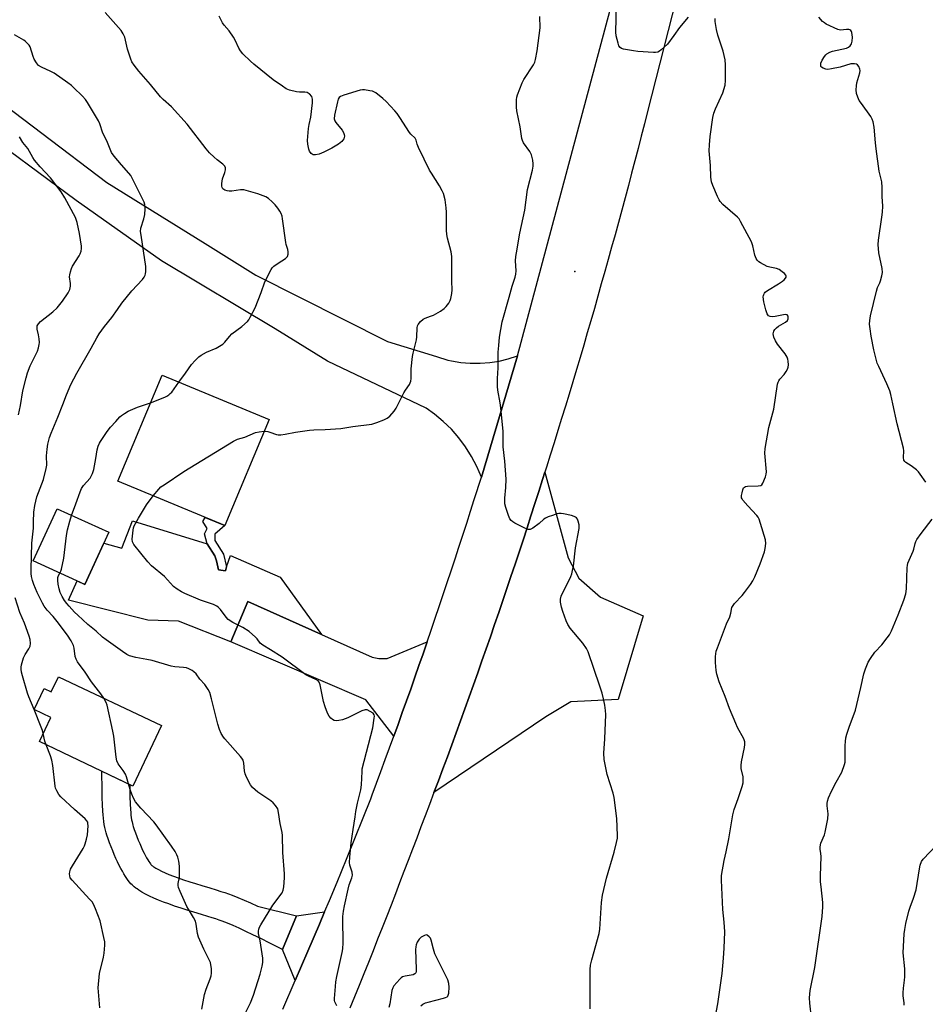
# Model space of a CAD drawing. Units: inches. Extents: x 1243770 to 1249770, y 569452 to 573452.
# Drawn here: x 1245417 to 1245772, y 572196 to 572581 of the extents above; entities that cross this region are included whole.
import ezdxf

# ---------------------------------------------------------------- set-up
doc = ezdxf.new("R2010")
doc.units = ezdxf.units.IN
doc.header["$MEASUREMENT"] = 0
for name, color, linetype in [('BLDG-Footprint', 5, 'Continuous'), ('ELEV-Spot Elevation', 7, 'Continuous'), ('TRANS-Driveway', 251, 'Continuous'), ('TRANS-Non Street Sidewalk', 7, 'Continuous'), ('TRANS-Parking Lot', 4, 'Continuous'), ('TRANS-Road', 130, 'Continuous'), ('Undefined', 1, 'Continuous')]:
    doc.layers.add(name, color=color, linetype=linetype)

msp = doc.modelspace()

# ---------------------------------------------------------------- linework, layer by layer
at = {"layer": 'BLDG-Footprint'}
for points, elevation in [([(1245514.71, 572424.71), (1245497.47, 572383.2), (1245455.6, 572400.58), (1245472.83, 572442.09)], 616.21), ([(1245451.97, 572380.61), (1245442.64, 572360.18), (1245422.45, 572369.4), (1245431.77, 572389.83)], 615.44), ([(1245432.29, 572324.12), (1245472.64, 572305), (1245461.44, 572281.36), (1245424.83, 572298.72), (1245429.33, 572308.22), (1245422.82, 572311.31), (1245426.71, 572319.5), (1245429.48, 572318.19)], 612.03)]:
    msp.add_lwpolyline(points, close=True, dxfattribs=dict(at, elevation=elevation))
at = {"layer": 'ELEV-Spot Elevation'}
msp.add_point((1245634.45, 572482.63, 619.33), dxfattribs=at)
at = {"layer": 'TRANS-Driveway'}
for points in [[(1245490.47, 572376.05), (1245493.46, 572371.42), (1245494.21, 572369.48), (1245494.96, 572365.89), (1245497.65, 572365.59), (1245498.13, 572367.07), (1245499.6, 572371.58), (1245519.02, 572363.07), (1245535.28, 572340.64), (1245506.47, 572353.56), (1245499.79, 572337.72), (1245479.27, 572345.82), (1245467.31, 572346.26), (1245436.21, 572354), (1245439.62, 572361.56), (1245442.64, 572360.18), (1245450.05, 572376.4), (1245457.13, 572374.35), (1245461.31, 572385.11)], [(1245535.28, 572340.64), (1245555.03, 572331.79), (1245557.66, 572331.26), (1245561.01, 572331.26), (1245576.61, 572337.75), (1245575.01, 572333.13), (1245573.4, 572328.51), (1245571.79, 572323.89), (1245570.16, 572319.28), (1245568.53, 572314.67), (1245566.88, 572310.06), (1245565.23, 572305.46), (1245563.56, 572300.86), (1245552.57, 572315.08), (1245499.79, 572337.72), (1245506.47, 572353.56)], [(1245525.45, 572230.57), (1245520.03, 572217.44), (1245515.05, 572219.93), (1245511.52, 572221.68), (1245508.39, 572223.2), (1245505.64, 572224.5), (1245502.99, 572225.73), (1245500.63, 572226.77), (1245498.47, 572227.68), (1245496.43, 572228.48), (1245495.26, 572228.91), (1245493.91, 572229.37), (1245492.49, 572229.84), (1245490.77, 572230.39), (1245488.33, 572231.14), (1245485.32, 572232.05), (1245482.67, 572232.86), (1245480.34, 572233.59), (1245477.78, 572234.43), (1245475.47, 572235.23), (1245473.43, 572235.98), (1245471.45, 572236.75), (1245469.65, 572237.51), (1245467.93, 572238.3), (1245466.39, 572239.08), (1245464.95, 572239.88), (1245463.7, 572240.66), (1245463.08, 572241.09), (1245462.56, 572241.47), (1245462, 572241.92), (1245461.53, 572242.32), (1245461.09, 572242.72), (1245460.68, 572243.13), (1245460.16, 572243.72), (1245459.63, 572244.39), (1245459.09, 572245.13), (1245458.5, 572246.03), (1245457.91, 572246.99), (1245457.32, 572248.02), (1245456.75, 572249.09), (1245456.12, 572250.31), (1245455.46, 572251.68), (1245454.82, 572253.07), (1245454.16, 572254.58), (1245453.53, 572256.07), (1245452.91, 572257.62), (1245452.3, 572259.2), (1245451.74, 572260.75), (1245451.27, 572262.12), (1245450.98, 572263.05), (1245450.71, 572264.09), (1245450.46, 572265.17), (1245450.26, 572266.28), (1245450.07, 572267.5), (1245449.91, 572268.77), (1245449.78, 572270.08), (1245449.66, 572271.53), (1245449.53, 572273.98), (1245449.44, 572276.88), (1245449.4, 572279.63), (1245449.31, 572287.11), (1245460.21, 572281.94), (1245460.24, 572279.78), (1245460.28, 572277.14), (1245460.36, 572274.44), (1245460.48, 572272.24), (1245460.58, 572271.04), (1245460.68, 572269.99), (1245460.8, 572269.01), (1245460.94, 572268.1), (1245461.09, 572267.35), (1245461.24, 572266.66), (1245461.4, 572266.04), (1245461.58, 572265.48), (1245461.96, 572264.37), (1245462.46, 572263), (1245463, 572261.58), (1245463.56, 572260.18), (1245464.12, 572258.86), (1245464.71, 572257.52), (1245465.26, 572256.31), (1245465.83, 572255.14), (1245466.35, 572254.12), (1245466.8, 572253.28), (1245467.24, 572252.51), (1245467.65, 572251.84), (1245468.02, 572251.28), (1245468.27, 572250.93), (1245468.45, 572250.7), (1245468.57, 572250.57), (1245468.6, 572250.54), (1245468.72, 572250.43), (1245468.87, 572250.31), (1245469.12, 572250.1), (1245469.36, 572249.93), (1245469.65, 572249.73), (1245470.48, 572249.22), (1245471.48, 572248.65), (1245472.63, 572248.07), (1245474.02, 572247.43), (1245475.54, 572246.79), (1245477.27, 572246.11), (1245479.1, 572245.45), (1245481.23, 572244.71), (1245483.66, 572243.92), (1245485.89, 572243.22), (1245488.48, 572242.42), (1245491.5, 572241.5), (1245494, 572240.73), (1245495.81, 572240.16), (1245497.37, 572239.65), (1245498.89, 572239.13), (1245500.28, 572238.62), (1245502.56, 572237.72), (1245504.93, 572236.72), (1245507.45, 572235.61), (1245510.23, 572234.32)], [(1245525.01, 572205.35), (1245520.03, 572217.44), (1245525.45, 572230.57), (1245536.48, 572232.09), (1245534.49, 572227.38), (1245529.92, 572216.72)]]:
    msp.add_lwpolyline(points, close=True, dxfattribs=at)
at = {"layer": 'TRANS-Non Street Sidewalk'}
msp.add_lwpolyline([(1245498.13, 572367.07), (1245497.65, 572365.59), (1245494.96, 572365.89), (1245494.21, 572369.48), (1245493.46, 572371.42), (1245490.47, 572376.05), (1245489.44, 572380.03), (1245490.47, 572382.1), (1245488.81, 572384.78), (1245489.68, 572386.43), (1245497.47, 572383.2), (1245493.57, 572379.82), (1245493.57, 572377.34), (1245496.94, 572372.01)], close=True, dxfattribs=at)
at = {"layer": 'TRANS-Parking Lot'}
msp.add_lwpolyline([(1245579.28, 572278.78), (1245581.03, 572283.45), (1245582.77, 572288.12), (1245584.51, 572292.8), (1245586.23, 572297.48), (1245587.95, 572302.17), (1245589.66, 572306.86), (1245591.35, 572311.55), (1245593.04, 572316.24), (1245594.72, 572320.95), (1245596.39, 572325.65), (1245598.05, 572330.35), (1245599.7, 572335.06), (1245601.34, 572339.77), (1245602.97, 572344.49), (1245604.59, 572349.21), (1245606.21, 572353.93), (1245607.81, 572358.65), (1245609.4, 572363.38), (1245610.99, 572368.11), (1245612.56, 572372.85), (1245614.12, 572377.59), (1245615.68, 572382.32), (1245617.22, 572387.07), (1245618.76, 572391.82), (1245620.29, 572396.57), (1245621.8, 572401.32), (1245622.71, 572404.17), (1245631.74, 572370.64), (1245635.91, 572362.65), (1245644.43, 572355.17), (1245661.11, 572347.87), (1245651.38, 572315.2), (1245632.79, 572314.33), (1245623.05, 572308.43)], close=True, dxfattribs=at)
at = {"layer": 'TRANS-Road'}
for points in [[(1245708.01, 572722.15), (1245662.85, 572545.24), (1245661.62, 572540.4), (1245660.38, 572535.57), (1245659.14, 572530.74), (1245657.88, 572525.91), (1245656.61, 572521.09), (1245655.34, 572516.26), (1245654.05, 572511.44), (1245652.75, 572506.62), (1245651.45, 572501.81), (1245650.13, 572496.99), (1245648.81, 572492.18), (1245647.47, 572487.37), (1245646.13, 572482.57), (1245644.77, 572477.77), (1245643.41, 572472.97), (1245642.04, 572468.17), (1245640.65, 572463.38), (1245639.26, 572458.59), (1245637.86, 572453.8), (1245636.45, 572449.01), (1245635.03, 572444.23), (1245633.6, 572439.45), (1245632.16, 572434.68), (1245630.71, 572429.9), (1245629.24, 572425.13), (1245627.78, 572420.36), (1245626.3, 572415.6), (1245624.81, 572410.83), (1245623.31, 572406.08), (1245622.71, 572404.17), (1245621.8, 572401.32), (1245620.29, 572396.57), (1245618.76, 572391.82), (1245617.22, 572387.07), (1245615.68, 572382.32), (1245614.12, 572377.59), (1245612.56, 572372.85), (1245610.99, 572368.11), (1245609.4, 572363.38), (1245607.81, 572358.65), (1245606.21, 572353.93), (1245604.59, 572349.21), (1245602.97, 572344.49), (1245601.34, 572339.77), (1245599.7, 572335.06), (1245598.05, 572330.35), (1245596.39, 572325.65), (1245594.72, 572320.95), (1245593.04, 572316.24), (1245591.35, 572311.55), (1245589.66, 572306.86), (1245587.95, 572302.17), (1245586.23, 572297.48), (1245584.51, 572292.8), (1245582.77, 572288.12), (1245581.03, 572283.45), (1245579.28, 572278.78), (1245577.51, 572274.11), (1245575.85, 572269.74), (1245574.19, 572265.37), (1245572.52, 572261), (1245570.85, 572256.63), (1245569.18, 572252.26), (1245567.51, 572247.9), (1245565.83, 572243.53), (1245564.15, 572239.16), (1245562.47, 572234.8), (1245560.79, 572230.43), (1245559.02, 572225.92), (1245557.23, 572221.4), (1245555.43, 572216.89), (1245553.62, 572212.39), (1245551.8, 572207.88), (1245549.97, 572203.39), (1245548.13, 572198.89), (1245546.28, 572194.41)], [(1245520.11, 572194.08), (1245525.01, 572205.35), (1245529.92, 572216.72), (1245534.49, 572227.38), (1245536.48, 572232.09), (1245538.39, 572236.58), (1245541.39, 572243.75), (1245543.11, 572247.95), (1245545.31, 572253.39), (1245554.5, 572276.32), (1245555.11, 572277.92), (1245556.82, 572282.5), (1245558.52, 572287.09), (1245560.21, 572291.68), (1245561.89, 572296.27), (1245563.56, 572300.86), (1245565.23, 572305.46), (1245566.88, 572310.06), (1245568.53, 572314.67), (1245570.16, 572319.28), (1245571.79, 572323.89), (1245573.4, 572328.51), (1245575.01, 572333.13), (1245576.61, 572337.75), (1245578.2, 572342.38), (1245579.78, 572347.01), (1245581.35, 572351.64), (1245582.91, 572356.27), (1245584.46, 572360.91), (1245586, 572365.55), (1245587.53, 572370.2), (1245589.06, 572374.84), (1245590.57, 572379.49), (1245592.08, 572384.15), (1245593.57, 572388.81), (1245595.06, 572393.47), (1245597.81, 572402.21), (1245611.9, 572449.58), (1245665.73, 572650.22)]]:
    msp.add_lwpolyline(points, dxfattribs=at)
msp.add_polyline3d([(1245400.23, 572556.03, 0), (1245451.23, 572517.46, 0), (1245489.71, 572493.54, 0), (1245509.59, 572481.18, 0), (1245561.08, 572455.23, 0), (1245580.22, 572449.35, 0), (1245584.72, 572447.97, 0), (1245586.07, 572447.67, 0), (1245589.74, 572447.06, 0), (1245593.43, 572446.75, 0), (1245597.15, 572446.72, 0), (1245597.38, 572446.73, 0), (1245601.08, 572447.01, 0), (1245604.75, 572447.58, 0), (1245608.36, 572448.44, 0), (1245611.9, 572449.58, 0), (1245597.81, 572402.21, 0), (1245596.06, 572406.31, 0), (1245593.99, 572410.25, 0), (1245591.62, 572414.02, 0), (1245589, 572417.53, 0), (1245586.07, 572420.88, 0), (1245582.89, 572424, 0), (1245579.48, 572426.85, 0), (1245576.27, 572429.14, 0), (1245537.65, 572447.56, 0), (1245517.13, 572460.24, 0), (1245472.57, 572486.81, 0), (1245439.25, 572510.36, 0), (1245398.25, 572540.67, 0)], dxfattribs=at)
at = {"layer": 'Undefined'}
msp.add_line((1245422.85, 572311.29, 610), (1245422.83, 572311.33, 610), dxfattribs=at)
for points, elevation in [([(1245678.79, 572582.13), (1245675.35, 572578.11), (1245673.2, 572574.89), (1245670.61, 572571.58), (1245668.25, 572569.31), (1245667.56, 572568.76), (1245666.83, 572568.36), (1245666.02, 572568.22), (1245665.17, 572568.23), (1245659.05, 572568.67), (1245657.3, 572568.89), (1245653.5, 572569.61), (1245652.68, 572569.87), (1245652.1, 572570.25), (1245651.68, 572570.86), (1245651.31, 572571.92), (1245650.61, 572574.75), (1245650.44, 572576.19), (1245650.76, 572586.81)], 620), ([(1245479.48, 572439.33), (1245482.08, 572442.82), (1245484.44, 572446.29), (1245485.77, 572447.83), (1245487.19, 572449.28), (1245488.15, 572449.95), (1245490.25, 572451.06), (1245494, 572452.6), (1245496.65, 572454.19), (1245497.46, 572454.93), (1245499.2, 572457.14), (1245500.18, 572458.22), (1245504.09, 572461.14), (1245506.23, 572463.04), (1245506.75, 572463.73), (1245507.35, 572464.74), (1245509.27, 572468.41), (1245511.64, 572474.34), (1245513.14, 572478.6), (1245515.51, 572483.37), (1245516.01, 572484.08), (1245516.65, 572484.67), (1245518.35, 572485.88), (1245521.11, 572487.67), (1245521.91, 572488.42), (1245522.23, 572489.34), (1245522.27, 572490.36), (1245522.08, 572491.2), (1245521.44, 572493.13), (1245521.23, 572493.97), (1245520.04, 572503.24), (1245519.83, 572504.31), (1245519.53, 572505.25), (1245519, 572506.24), (1245518.19, 572507.4), (1245517.12, 572508.66), (1245515.96, 572509.87), (1245514.47, 572511.16), (1245513.48, 572511.76), (1245512.46, 572512.25), (1245510.3, 572513.04), (1245504.92, 572514.51), (1245504.35, 572514.58), (1245503.51, 572514.56), (1245500.16, 572514.07), (1245499.1, 572514.04), (1245498.27, 572514.17), (1245497.48, 572514.41), (1245497.02, 572514.66), (1245496.65, 572515.01), (1245496.38, 572515.44), (1245496.22, 572515.94), (1245496.21, 572517.09), (1245496.51, 572518.87), (1245497.45, 572521.39), (1245497.74, 572522.44), (1245497.7, 572523.18), (1245497.38, 572523.86), (1245496.66, 572524.65), (1245494.44, 572526.24), (1245493.19, 572527.27), (1245491.4, 572529.02), (1245490.09, 572530.6), (1245482.62, 572540.23), (1245476.58, 572547.02), (1245473.23, 572549.95), (1245472.22, 572550.94), (1245468.32, 572555.72), (1245463.79, 572561.01), (1245461.91, 572563.34), (1245461.08, 572564.57), (1245460.61, 572565.63), (1245459.33, 572569.52), (1245458.29, 572574.29), (1245457.69, 572575.62), (1245456.89, 572576.87), (1245450.59, 572583.97)], 614), ([(1245512.8, 572420.1), (1245514.2, 572420.05), (1245515.02, 572419.83), (1245517.61, 572418.91), (1245518.34, 572418.76), (1245519.39, 572418.75), (1245521.01, 572418.95), (1245525.12, 572419.78), (1245530.58, 572420.51), (1245532.24, 572420.67), (1245536.72, 572420.8), (1245542.83, 572421.25), (1245547.56, 572422.03), (1245554.9, 572422.96), (1245555.76, 572423.15), (1245556.86, 572423.52), (1245559.59, 572424.58), (1245560.9, 572425.2), (1245561.99, 572426.08), (1245563.68, 572428), (1245564.44, 572429.22), (1245567.52, 572435.17), (1245568.11, 572436.16), (1245569.7, 572438.46), (1245570.25, 572439.67), (1245570.38, 572440.77), (1245570.41, 572444.48), (1245570.87, 572449.39), (1245571.12, 572450.72), (1245572.43, 572455.9), (1245572.57, 572457.05), (1245572.74, 572460.52), (1245572.88, 572461.35), (1245573.09, 572461.87), (1245573.94, 572463.04), (1245575.01, 572464.01), (1245575.77, 572464.39), (1245577.97, 572465.13), (1245579.03, 572465.58), (1245581.82, 572467.15), (1245583.27, 572468.1), (1245584.07, 572468.9), (1245585.09, 572470.28), (1245585.64, 572471.27), (1245585.89, 572472.07), (1245586.23, 572474.04), (1245586.35, 572475.45), (1245586.21, 572478.83), (1245586.3, 572483.24), (1245586.25, 572488.53), (1245585.98, 572490.27), (1245584.58, 572495.69), (1245584.28, 572497.12), (1245584.18, 572498.77), (1245584.17, 572505.79), (1245584.1, 572507.53), (1245583.7, 572510.69), (1245582.99, 572513.14), (1245582.54, 572514.15), (1245581.45, 572516.09), (1245578.26, 572521.03), (1245577.51, 572522.3), (1245575.48, 572526.58), (1245573.23, 572531.08), (1245572.69, 572532.38), (1245572.26, 572533.97), (1245571.85, 572534.78), (1245570.26, 572536.36), (1245569.73, 572537.02), (1245565.97, 572542.79), (1245564.83, 572544.38), (1245563.9, 572545.47), (1245560.55, 572549.07), (1245559.31, 572550.29), (1245556.54, 572552.48), (1245555.78, 572552.91), (1245555.25, 572553.09), (1245554.13, 572553.33), (1245552.12, 572553.62), (1245551.26, 572553.66), (1245550.41, 572553.57), (1245544, 572551.6), (1245542.75, 572551.07), (1245542.18, 572550.64), (1245541.79, 572550.01), (1245541.46, 572548.92), (1245540.34, 572543.73), (1245540.21, 572542.34), (1245540.43, 572541.58), (1245540.86, 572540.87), (1245543.29, 572537.95), (1245543.91, 572537), (1245544.15, 572536.26), (1245544.23, 572535.5), (1245544.18, 572535.01), (1245544, 572534.54), (1245543.22, 572533.47), (1245541.85, 572532.38), (1245539.3, 572530.79), (1245536.19, 572529.33), (1245534.31, 572528.57), (1245532.89, 572528.21), (1245532.34, 572528.19), (1245531.94, 572528.28), (1245531.55, 572528.48), (1245531.19, 572528.8), (1245530.61, 572529.63), (1245530.32, 572530.41), (1245529.88, 572532.37), (1245529.77, 572533.82), (1245530.14, 572538.51), (1245530.44, 572540.16), (1245531.08, 572543), (1245531.71, 572548.59), (1245531.76, 572550.04), (1245531.66, 572550.57), (1245531.42, 572551.05), (1245530.52, 572552.07), (1245530.08, 572552.38), (1245529.58, 572552.58), (1245528.74, 572552.7), (1245526.66, 572552.76), (1245525.52, 572552.92), (1245522.7, 572553.56), (1245521.39, 572554.11), (1245519.94, 572555.07), (1245516.4, 572557.64), (1245508.81, 572563.71), (1245507.49, 572564.86), (1245504.5, 572567.81), (1245503.54, 572568.93), (1245502.95, 572569.91), (1245501.49, 572573.05), (1245500.8, 572574.31), (1245499.12, 572576.69), (1245497.22, 572578.94), (1245496.55, 572579.89), (1245495.24, 572582.48)], 616), ([(1245640.35, 572194.23), (1245640.44, 572196.32), (1245640.45, 572209.62), (1245640.58, 572211.35), (1245641.07, 572213.35), (1245643.95, 572223.64), (1245644.14, 572225.39), (1245644.85, 572235.84), (1245645.27, 572238.69), (1245646.83, 572245.38), (1245649.74, 572255.51), (1245650.71, 572259.22), (1245651.07, 572260.96), (1245651.14, 572262.03), (1245650.81, 572268.69), (1245649.76, 572276.89), (1245649.35, 572278.53), (1245647.08, 572285.82), (1245646.24, 572289.77), (1245645.92, 572291.73), (1245645.81, 572294.2), (1245646.13, 572299.86), (1245646.53, 572309.39), (1245646.44, 572310.87), (1245646.19, 572312.93), (1245645.66, 572315.44), (1245645.1, 572317.62), (1245644.23, 572320.38), (1245639.67, 572333.82), (1245639.01, 572335.09), (1245637.59, 572337.24), (1245632.62, 572343.14), (1245631.61, 572344.59), (1245631.01, 572345.95), (1245629.65, 572349.58), (1245629.2, 572351.3), (1245628.82, 572353.33), (1245628.79, 572354.41), (1245629.11, 572355.6), (1245632.77, 572363.33), (1245633.19, 572364.41), (1245633.54, 572365.71), (1245633.82, 572367.42), (1245634.65, 572374.54), (1245636.1, 572382.04), (1245636.07, 572383.48), (1245635.72, 572384.93), (1245635.4, 572385.74), (1245635.09, 572386.21), (1245634.68, 572386.58), (1245634.2, 572386.83), (1245633.09, 572387.16), (1245629.91, 572387.84), (1245629.05, 572387.97), (1245628.19, 572387.95), (1245627.34, 572387.77), (1245625.66, 572387.23), (1245623.98, 572386.65), (1245622.92, 572386.18), (1245622.27, 572385.72), (1245620.44, 572384.1), (1245617.9, 572382.21), (1245616.96, 572381.74), (1245616.2, 572381.74), (1245614.89, 572382.25), (1245610.88, 572384.22), (1245610.13, 572384.65), (1245609.47, 572385.17), (1245609.02, 572385.87), (1245608.45, 572387.22), (1245607.34, 572390.27), (1245607.01, 572391.68), (1245607.02, 572393.91), (1245607.38, 572398.15), (1245607.5, 572401.4), (1245606.97, 572408.49), (1245606.36, 572413.99), (1245606.4, 572420.01), (1245605.5, 572429.24), (1245605.21, 572431.26), (1245604.31, 572436.21), (1245604.16, 572437.65), (1245604.16, 572440.77), (1245604.42, 572444.9), (1245604.45, 572451.03), (1245604.6, 572453.7), (1245604.92, 572456.94), (1245605.9, 572462.91), (1245608.74, 572472.57), (1245609.85, 572476.92), (1245611.06, 572480.45), (1245611.36, 572481.55), (1245611.46, 572482.92), (1245611.21, 572486.83), (1245611.32, 572488.46), (1245611.53, 572489.98), (1245612.87, 572497.63), (1245614.87, 572506.6), (1245615.91, 572514.68), (1245617.77, 572522.19), (1245618.09, 572523.77), (1245618.13, 572524.76), (1245618.02, 572526.12), (1245617.76, 572527.21), (1245617.39, 572528.27), (1245616.76, 572529.52), (1245614.27, 572533), (1245613.93, 572533.79), (1245613.7, 572534.63), (1245612.94, 572539.15), (1245611.72, 572545.42), (1245611.62, 572546.85), (1245611.62, 572549.72), (1245611.73, 572550.85), (1245611.95, 572551.7), (1245613.77, 572556.41), (1245614.47, 572557.66), (1245618.24, 572563.46), (1245618.74, 572564.48), (1245619.07, 572565.57), (1245619.65, 572568.92), (1245620.79, 572577.86), (1245620.67, 572582.32)], 618), ([(1245689.18, 572190.06), (1245690.38, 572196.13), (1245692.07, 572208.07), (1245692.59, 572214.02), (1245692.83, 572217.9), (1245693.06, 572224.39), (1245692.82, 572228.15), (1245692.33, 572233.01), (1245691.81, 572244.55), (1245691.84, 572246.33), (1245692.8, 572252.21), (1245693.58, 572255.56), (1245694.64, 572260.69), (1245696.2, 572270.06), (1245696.79, 572272.19), (1245698.31, 572276.44), (1245699.9, 572281.23), (1245700.27, 572282.65), (1245700.34, 572283.5), (1245700.23, 572284.92), (1245699.54, 572288.28), (1245699.46, 572289.41), (1245699.65, 572290.86), (1245700.81, 572296.38), (1245700.97, 572297.55), (1245700.87, 572298.67), (1245700.55, 572299.76), (1245698.12, 572304.19), (1245697.36, 572305.81), (1245694.98, 572311.64), (1245693.23, 572316.44), (1245690.92, 572322.05), (1245690.03, 572325.09), (1245689.71, 572326.49), (1245689.48, 572329.71), (1245689.47, 572332.05), (1245689.77, 572334.05), (1245690.17, 572335.45), (1245693.7, 572344.77), (1245695.11, 572347.57), (1245695.48, 572348.94), (1245695.9, 572351.19), (1245696.07, 572351.64), (1245696.89, 572352.77), (1245699.89, 572355.91), (1245700.85, 572357), (1245703.11, 572360.15), (1245704.08, 572361.64), (1245704.82, 572363.2), (1245706.97, 572368.24), (1245708.58, 572372.92), (1245708.95, 572374.31), (1245709.16, 572376.26), (1245709.04, 572377.66), (1245707.1, 572384.11), (1245706.53, 572385.76), (1245706.12, 572386.52), (1245705.58, 572387.21), (1245702.1, 572390.94), (1245700.15, 572393.18), (1245699.84, 572393.64), (1245699.64, 572394.14), (1245699.61, 572394.94), (1245699.83, 572396.08), (1245700.15, 572397.2), (1245700.47, 572397.95), (1245700.78, 572398.32), (1245701.22, 572398.54), (1245702.02, 572398.69), (1245706.11, 572398.8), (1245707.13, 572398.97), (1245707.54, 572399.23), (1245707.99, 572399.87), (1245709.02, 572402.27), (1245709.33, 572403.38), (1245709.38, 572404.25), (1245708.82, 572411.58), (1245708.86, 572413.34), (1245710.35, 572421.56), (1245712.22, 572428.78), (1245713.71, 572438.49), (1245713.94, 572439.33), (1245714.18, 572439.83), (1245714.65, 572440.49), (1245716.3, 572442.39), (1245717.14, 572443.52), (1245717.69, 572444.47), (1245717.94, 572445.24), (1245717.99, 572446.08), (1245717.88, 572447.52), (1245717.73, 572448.36), (1245717.44, 572449.16), (1245716.68, 572450.41), (1245713.78, 572454.23), (1245712.94, 572455.46), (1245712.29, 572456.99), (1245712.05, 572458.28), (1245712.12, 572458.78), (1245712.31, 572459.27), (1245712.73, 572459.96), (1245713.26, 572460.58), (1245714.13, 572461.22), (1245716.85, 572462.79), (1245717.66, 572463.48), (1245717.92, 572464.13), (1245717.84, 572465.09), (1245717.52, 572465.61), (1245716.88, 572465.76), (1245716.07, 572465.69), (1245712.86, 572465.07), (1245711.83, 572464.94), (1245710.86, 572465.01), (1245710.25, 572465.29), (1245709.92, 572465.6), (1245709.65, 572466.03), (1245709.1, 572467.56), (1245708.37, 572470.81), (1245708.14, 572472.72), (1245708.18, 572473.22), (1245708.32, 572473.68), (1245708.57, 572474.11), (1245708.93, 572474.49), (1245709.86, 572475.17), (1245714.14, 572477.79), (1245715.62, 572478.85), (1245716.32, 572479.4), (1245716.9, 572479.99), (1245717.12, 572480.41), (1245717.15, 572480.82), (1245716.96, 572481.23), (1245716.44, 572481.8), (1245715.57, 572482.53), (1245714.38, 572483.34), (1245713.32, 572483.73), (1245710.78, 572484.25), (1245709.69, 572484.59), (1245707.1, 572485.97), (1245706.38, 572486.45), (1245705.76, 572487.01), (1245705.35, 572487.67), (1245704.87, 572488.94), (1245704, 572492.65), (1245703.51, 572494.16), (1245699.29, 572502.23), (1245698.65, 572503.2), (1245698.07, 572503.84), (1245692.33, 572508.86), (1245691.32, 572509.93), (1245690.87, 572510.66), (1245690.26, 572511.99), (1245688.39, 572516.29), (1245687.92, 572517.66), (1245687.66, 572519.57), (1245687.44, 572524.13), (1245686.98, 572529.75), (1245687.04, 572532.13), (1245687.3, 572535.38), (1245688.4, 572542.85), (1245688.79, 572544.54), (1245689.39, 572546.19), (1245692.32, 572552.44), (1245693.22, 572555.54), (1245693.43, 572557.26), (1245693.34, 572563.41), (1245693.19, 572565.43), (1245692.39, 572568.78), (1245690.38, 572575.01), (1245689.83, 572577.25), (1245689.31, 572580.38), (1245689.29, 572581.52)], 620), ([(1245771.82, 572400.2), (1245769.61, 572403.34), (1245768.88, 572404.25), (1245768.06, 572405.05), (1245766.02, 572406.6), (1245763.89, 572407.92), (1245763.51, 572408.26), (1245763.18, 572408.81), (1245763.05, 572409.86), (1245763.17, 572412.41), (1245763.03, 572413.57), (1245760.61, 572423.06), (1245758.82, 572430.91), (1245758.08, 572434.51), (1245757.63, 572435.91), (1245756.51, 572438.68), (1245753.34, 572445.44), (1245752.77, 572446.81), (1245751.45, 572452.03), (1245750.34, 572457.29), (1245749.92, 572460.23), (1245749.77, 572462), (1245749.85, 572463.48), (1245750.08, 572465.27), (1245752.46, 572474.97), (1245752.9, 572476.36), (1245753.75, 572478.12), (1245754.05, 572478.92), (1245754.53, 572480.87), (1245754.75, 572482.28), (1245754.63, 572483.74), (1245753.35, 572489.89), (1245753.16, 572493.13), (1245753.28, 572494.88), (1245754.61, 572503.93), (1245754.8, 572505.88), (1245754.9, 572508.19), (1245754.64, 572511.89), (1245754.69, 572515.48), (1245754.51, 572517.68), (1245753.52, 572521.91), (1245752.3, 572530.58), (1245752.02, 572532.94), (1245751.5, 572539.1), (1245751.1, 572541.09), (1245750.75, 572542.19), (1245750.2, 572543.22), (1245746.54, 572548.29), (1245745.73, 572549.53), (1245745.12, 572550.86), (1245744.67, 572552.25), (1245744.52, 572553.63), (1245744.57, 572555.3), (1245744.81, 572556.43), (1245745.93, 572560.37), (1245746.04, 572561.21), (1245745.98, 572561.75), (1245745.54, 572562.79), (1245745.04, 572563.43), (1245744.6, 572563.7), (1245743.83, 572563.88), (1245742.99, 572563.9), (1245742.42, 572563.82), (1245738.28, 572562.52), (1245734.84, 572561.85), (1245733.41, 572561.67), (1245732.59, 572561.73), (1245731.6, 572562.1), (1245730.99, 572562.51), (1245730.72, 572562.86), (1245730.66, 572563.07), (1245730.73, 572564.06), (1245731.2, 572565.34), (1245732.05, 572566.72), (1245732.62, 572567.37), (1245733.04, 572567.7), (1245734.23, 572568.37), (1245735.27, 572568.77), (1245740.76, 572569.97), (1245741.52, 572570.32), (1245742.17, 572570.82), (1245742.48, 572571.22), (1245742.69, 572571.67), (1245742.94, 572572.68), (1245743.02, 572574.33), (1245742.84, 572576.06), (1245742.65, 572576.55), (1245742.38, 572576.88), (1245742.03, 572577.12), (1245741.58, 572577.26), (1245740.74, 572577.25), (1245738.39, 572576.99), (1245737.29, 572577.23), (1245732.81, 572579.41), (1245732.06, 572579.84), (1245731.37, 572580.36), (1245729.85, 572582.13)], 622), ([(1245450.06, 572315.69), (1245448.9, 572317.44), (1245445.2, 572322.11), (1245442.78, 572325.89), (1245439.78, 572329.89), (1245439.27, 572330.92), (1245438.91, 572332.02), (1245438.39, 572335.23), (1245438.13, 572336.37), (1245437.27, 572338.15), (1245435.91, 572340.33), (1245431.74, 572345.77), (1245430.21, 572347.65), (1245427.93, 572350.18), (1245426.73, 572351.77), (1245426.06, 572352.89), (1245424.01, 572357.03), (1245422.7, 572360.16), (1245422.15, 572361.74), (1245421.77, 572363.36), (1245421.62, 572364.46), (1245421.57, 572366.18), (1245421.95, 572376.36), (1245422.55, 572382.26), (1245422.53, 572384.67), (1245422.69, 572388.43), (1245423.03, 572391.07), (1245423.83, 572394.42), (1245426.39, 572401.3), (1245427.53, 572405.51), (1245427.71, 572406.8), (1245427.68, 572410.56), (1245427.87, 572413.12), (1245428.14, 572415.11), (1245428.83, 572417.71), (1245429.42, 572419.38), (1245432.07, 572425.65), (1245434.08, 572430.61), (1245435.5, 572434.43), (1245437.17, 572438.39), (1245439.44, 572442.8), (1245445.14, 572452.59), (1245447.31, 572456.72), (1245448.2, 572458.24), (1245450.36, 572461.08), (1245453.23, 572464.62), (1245455.35, 572467.78), (1245457.1, 572470.21), (1245461.08, 572475.09), (1245465.17, 572479.54), (1245465.87, 572480.46), (1245466.27, 572481.2), (1245466.41, 572481.74), (1245466.51, 572482.59), (1245466.44, 572484.59), (1245464.62, 572496.83), (1245464.47, 572498.28), (1245464.6, 572499.57), (1245465.66, 572503.2), (1245466.05, 572504.85), (1245466.21, 572507.16), (1245466.11, 572508.87), (1245465.84, 572509.7), (1245465.35, 572510.78), (1245460.58, 572520.17), (1245459.87, 572521.09), (1245456.96, 572524.3), (1245454.13, 572527.77), (1245453.11, 572529.2), (1245452.48, 572530.51), (1245451.19, 572533.67), (1245449.68, 572536.74), (1245448.45, 572540.39), (1245448.02, 572541.49), (1245443.71, 572548.69), (1245442.91, 572549.87), (1245441.73, 572551.15), (1245438.21, 572554.64), (1245437.35, 572555.41), (1245436.03, 572556.42), (1245430.57, 572560.21), (1245429.3, 572560.88), (1245425.64, 572562.57), (1245424.56, 572563.24), (1245423.65, 572564.25), (1245422.79, 572565.66), (1245422.4, 572566.67), (1245421.19, 572570.46), (1245420.78, 572571.19), (1245420.25, 572571.83), (1245419.44, 572572.59), (1245418.73, 572573.09), (1245415.13, 572575.12)], 612), ([(1245416.66, 572426.61), (1245417.39, 572430.15), (1245418.35, 572435.95), (1245419.61, 572441.03), (1245420.21, 572442.97), (1245421.27, 572445.66), (1245424.04, 572451.4), (1245424.48, 572452.72), (1245424.78, 572454.04), (1245424.86, 572454.87), (1245424.78, 572456.34), (1245424.55, 572457.8), (1245423.95, 572460.1), (1245423.93, 572460.84), (1245424.03, 572461.31), (1245424.44, 572462.18), (1245425.25, 572463.09), (1245430.16, 572466.82), (1245431.84, 572468.36), (1245433.95, 572471.04), (1245436.09, 572474.25), (1245436.74, 572475.57), (1245437.03, 572476.85), (1245437.03, 572477.91), (1245436.66, 572480.51), (1245436.7, 572481.36), (1245436.96, 572482.44), (1245437.42, 572483.76), (1245437.85, 572484.73), (1245440.43, 572488.68), (1245440.81, 572489.46), (1245441.14, 572490.54), (1245441.3, 572491.64), (1245441.28, 572492.52), (1245440.58, 572497.53), (1245439.58, 572501.81), (1245439.25, 572502.93), (1245438.92, 572503.73), (1245434.78, 572511.39), (1245433.36, 572513.78), (1245429.14, 572519.23), (1245425.15, 572523.56), (1245422.98, 572526.17), (1245422.33, 572527.15), (1245420.26, 572530.74), (1245418.33, 572533.07), (1245417.12, 572535.24)], 610), ([(1245468.32, 572431.23), (1245473.94, 572433.48), (1245474.74, 572433.85), (1245475.46, 572434.31), (1245476.09, 572434.85), (1245476.62, 572435.47), (1245479.48, 572439.33)], 614), ([(1245437.44, 572387.24), (1245439.15, 572391.78), (1245440.75, 572396.4), (1245441.3, 572397.7), (1245442.05, 572398.85), (1245444.67, 572401.76), (1245445.66, 572403.54), (1245446.17, 572405.2), (1245446.98, 572409.49), (1245447.51, 572412.91), (1245447.89, 572414.32), (1245448.33, 572415.41), (1245448.76, 572416.17), (1245451.4, 572420.05), (1245452.64, 572421.67), (1245454.8, 572423.9), (1245456.39, 572425.75), (1245456.99, 572426.3), (1245458.11, 572427.12), (1245459.54, 572427.98), (1245463.25, 572429.53), (1245464.86, 572430.13), (1245468.32, 572431.23)], 614), ([(1245469.34, 572394.88), (1245471.53, 572397.5), (1245472.42, 572398.33), (1245473.62, 572399.22), (1245481.34, 572404.38), (1245500.84, 572416.27), (1245502.42, 572417.08), (1245505.28, 572417.85), (1245509.48, 572419.65), (1245510.83, 572419.95), (1245512.8, 572420.1)], 616), ([(1245541.29, 572195.38), (1245540.53, 572196.92), (1245540.4, 572197.47), (1245540.37, 572198.31), (1245540.71, 572202.95), (1245540.89, 572204.78), (1245541.2, 572206.83), (1245543.38, 572216.22), (1245543.64, 572217.69), (1245543.71, 572219.98), (1245543.55, 572229.22), (1245543.6, 572230.37), (1245543.88, 572232.42), (1245544.23, 572234.44), (1245545.66, 572241.01), (1245546.13, 572242.7), (1245547.09, 572245.41), (1245547.33, 572246.5), (1245547.24, 572247.71), (1245546.39, 572250.35), (1245546.23, 572251.45), (1245546.32, 572253.5), (1245546.81, 572259.08), (1245547.71, 572264.38), (1245548.37, 572269.36), (1245548.73, 572271.41), (1245549.37, 572274.63), (1245550.7, 572279.83), (1245550.9, 572281.85), (1245551.11, 572287.05), (1245551.23, 572288.12), (1245555.37, 572304.09), (1245555.9, 572307.86), (1245555.93, 572308.69), (1245555.86, 572309.2), (1245555.47, 572309.82), (1245554.34, 572310.57), (1245553.06, 572311.12), (1245552.28, 572311.18), (1245550.98, 572310.73), (1245545.57, 572308.06), (1245543.43, 572307.28), (1245542.09, 572306.95), (1245541.03, 572306.84), (1245540.27, 572307), (1245539.55, 572307.36), (1245538.91, 572307.86), (1245538.29, 572308.71), (1245537.65, 572309.92), (1245536.64, 572312.31), (1245536.03, 572314.43), (1245534.77, 572320.99), (1245534.39, 572321.98), (1245533.91, 572322.53), (1245533.05, 572323.05), (1245530.16, 572324.33), (1245529.14, 572324.89), (1245519.81, 572331.76), (1245515.28, 572334.6), (1245512.24, 572336.4), (1245511.24, 572337.3), (1245510.01, 572338.91), (1245509.44, 572339.53), (1245506.88, 572341.79), (1245504.48, 572343.31), (1245500.54, 572345.3), (1245498.75, 572346.54), (1245497.99, 572347.36), (1245495.69, 572350.36), (1245494.9, 572351.21), (1245494.24, 572351.75), (1245492.94, 572352.36), (1245487.95, 572354.11), (1245481.73, 572356.66), (1245480.41, 572357.29), (1245478.71, 572358.34), (1245477.35, 572359.44), (1245473.79, 572363.26), (1245468.71, 572367.53), (1245467.34, 572369.07), (1245461.83, 572375.85), (1245461.3, 572376.83), (1245461.19, 572377.94), (1245461.5, 572381.46), (1245461.69, 572382.32), (1245462, 572383.1), (1245463.65, 572386.12), (1245466.81, 572391.39), (1245469.34, 572394.88)], 616), ([(1245432.87, 572364.64), (1245433.19, 572365.35), (1245433.45, 572366.18), (1245434.37, 572370.46), (1245435.5, 572379.3), (1245435.9, 572381.54), (1245436.74, 572384.92), (1245437.44, 572387.24)], 614), ([(1245727.06, 572190.74), (1245726.32, 572196.48), (1245726.23, 572198.5), (1245726.55, 572201.43), (1245728.32, 572210.39), (1245731.23, 572230.39), (1245731.45, 572234.12), (1245731.48, 572235.84), (1245730.77, 572241.89), (1245730.61, 572243.89), (1245730.56, 572246.19), (1245730.78, 572253.76), (1245730.7, 572254.92), (1245730.42, 572256.64), (1245730.38, 572257.62), (1245730.71, 572258.96), (1245732.05, 572262.22), (1245732.41, 572263.33), (1245733.37, 572268.51), (1245733.58, 572270.53), (1245733.16, 572273.65), (1245733.16, 572274.53), (1245733.27, 572275.39), (1245733.73, 572276.71), (1245734.91, 572279.29), (1245736.72, 572282.84), (1245738.9, 572286.84), (1245739.98, 572289.83), (1245740.17, 572290.67), (1245740.25, 572291.55), (1245740.2, 572297.2), (1245740.3, 572298.84), (1245740.48, 572300.19), (1245740.87, 572301.61), (1245741.91, 572304.72), (1245743.78, 572309.57), (1245744.27, 572311.06), (1245746.37, 572319.93), (1245747.54, 572325.28), (1245748.12, 572327.18), (1245749.19, 572329.78), (1245750.1, 572331.29), (1245751.86, 572333.7), (1245754.5, 572336.59), (1245756.69, 572339.33), (1245757.52, 572340.52), (1245758.29, 572342.11), (1245760.9, 572348.36), (1245763.1, 572354.06), (1245763.91, 572356.49), (1245764.14, 572358.5), (1245764.44, 572366.88), (1245764.54, 572367.68), (1245764.77, 572368.5), (1245766.84, 572373.21), (1245767.1, 572374.02), (1245767.6, 572376.21), (1245767.87, 572377), (1245768.24, 572377.77), (1245769.93, 572380.17), (1245774.31, 572385.8)], 622), ([(1245505.55, 572192.68), (1245507.45, 572196.57), (1245508.62, 572199.53), (1245511.28, 572207.81), (1245512.06, 572210.85), (1245512.31, 572212.39), (1245512.26, 572214.02), (1245512.05, 572215.72), (1245511.3, 572220.77), (1245510.66, 572223.74), (1245510.6, 572224.55), (1245510.68, 572225.34), (1245510.97, 572226.12), (1245511.53, 572227.12), (1245516.22, 572234.7), (1245519.82, 572239.62), (1245520.24, 572240.61), (1245520.48, 572241.94), (1245520.77, 572245.5), (1245520.81, 572246.98), (1245520.16, 572255.36), (1245520.03, 572262.01), (1245519.86, 572263.18), (1245519.13, 572266.65), (1245518.48, 572271.01), (1245518.1, 572272.38), (1245517.28, 572273.79), (1245516.38, 572274.82), (1245515.46, 572275.52), (1245510.37, 572278.93), (1245508.29, 572280.79), (1245507.42, 572281.89), (1245505.91, 572284.79), (1245505.37, 572286.16), (1245505.18, 572287.33), (1245504.92, 572290.3), (1245504.55, 572291.53), (1245504.09, 572292.26), (1245503.53, 572292.95), (1245497.36, 572299.82), (1245496.84, 572300.52), (1245496, 572301.92), (1245495.33, 572303.44), (1245494.64, 572305.58), (1245492.24, 572315.42), (1245491.52, 572317.9), (1245490.85, 572319.17), (1245489.58, 572321.09), (1245487.68, 572323.2), (1245486.14, 572325.18), (1245485.29, 572326), (1245484.6, 572326.52), (1245483.38, 572327.17), (1245482.36, 572327.55), (1245481.25, 572327.74), (1245477.85, 572327.99), (1245476.48, 572328.2), (1245468.95, 572330.4), (1245466.93, 572330.85), (1245462.57, 572331.59), (1245460.14, 572332.3), (1245459.1, 572332.82), (1245457.33, 572333.94), (1245450.95, 572338.53), (1245449.6, 572339.61), (1245447.05, 572341.9), (1245443.76, 572344.59), (1245439.87, 572348.19), (1245438.6, 572349.42), (1245436.48, 572351.68), (1245435.56, 572352.75), (1245434.7, 572353.94), (1245433.76, 572355.44), (1245433.04, 572357.07), (1245432.59, 572358.45), (1245432.18, 572360.34), (1245432.04, 572361.76), (1245432.12, 572362.89), (1245432.37, 572363.67), (1245432.87, 572364.64)], 614), ([(1245422.83, 572311.33), (1245420.66, 572316.21), (1245420.14, 572317.67), (1245418.19, 572324.45), (1245417.85, 572325.9), (1245417.72, 572327.02), (1245417.73, 572327.84), (1245417.87, 572328.71), (1245418.67, 572331.55), (1245419.31, 572332.82), (1245420.74, 572335), (1245421.17, 572336.06), (1245421.39, 572337.17), (1245421.27, 572338.63), (1245420.89, 572339.98), (1245419.01, 572345.07), (1245417.21, 572349.17), (1245415.3, 572355.03)], 610), ([(1245459.72, 572282.18), (1245458.95, 572284.91), (1245458.51, 572285.99), (1245457.61, 572287.41), (1245455.61, 572290), (1245455.09, 572291.21), (1245454.83, 572292.64), (1245453.94, 572300.8), (1245453.62, 572302.83), (1245451.35, 572312.94), (1245450.97, 572314.03), (1245450.06, 572315.69)], 612), ([(1245426.36, 572301.94), (1245426.08, 572303.06), (1245425.6, 572304.44), (1245422.85, 572311.29)], 610), ([(1245427.47, 572297.46), (1245427.01, 572298.9), (1245426.36, 572301.94)], 610), ([(1245448.46, 572194.6), (1245447.95, 572200.88), (1245447.9, 572202.38), (1245448.39, 572208.04), (1245449.88, 572214.42), (1245450.17, 572215.96), (1245450.44, 572219.05), (1245450.42, 572220.45), (1245450.11, 572222.16), (1245448.61, 572228.68), (1245446.85, 572233.33), (1245446.03, 572235.19), (1245445.47, 572236.03), (1245444.51, 572237.14), (1245437.61, 572244.49), (1245436.94, 572245.41), (1245436.7, 572246.17), (1245436.65, 572246.98), (1245436.72, 572247.8), (1245437.05, 572248.87), (1245437.78, 572250.16), (1245441.99, 572256.93), (1245442.52, 572257.91), (1245442.82, 572258.69), (1245443.32, 572260.61), (1245443.63, 572262.29), (1245443.87, 572265.8), (1245443.85, 572266.65), (1245443.74, 572267.19), (1245443.46, 572267.75), (1245442.72, 572268.58), (1245438.6, 572272.21), (1245433.21, 572277.17), (1245432.49, 572278.04), (1245431.64, 572279.47), (1245431.19, 572280.48), (1245430.99, 572281.34), (1245430.1, 572289.33), (1245429.72, 572291.52), (1245429.19, 572293.14), (1245427.47, 572297.46)], 610), ([(1245488.45, 572194.05), (1245489.5, 572199.77), (1245490.08, 572201.89), (1245491.71, 572205.93), (1245492.03, 572207.07), (1245492.22, 572208.22), (1245492.15, 572209.98), (1245491.95, 572211.44), (1245491.76, 572212.3), (1245491.18, 572213.66), (1245489.18, 572217.58), (1245487.1, 572222.22), (1245486.72, 572223.62), (1245486.2, 572227.27), (1245485.88, 572228.54), (1245485.13, 572230), (1245483.14, 572233.18), (1245482.58, 572234.22), (1245479.92, 572240.12), (1245479.31, 572241.73), (1245479.19, 572242.41), (1245479.21, 572243.17), (1245479.63, 572245.71), (1245479.74, 572246.84), (1245479.71, 572249.96), (1245479.42, 572251.92), (1245478.98, 572253.58), (1245478.64, 572254.5), (1245477.97, 572255.74), (1245476.6, 572257.89), (1245470.53, 572266.19), (1245469.61, 572267.3), (1245464.59, 572272.72), (1245462.5, 572275.23), (1245461.69, 572276.6), (1245460.96, 572278.2), (1245460.33, 572280.01), (1245459.72, 572282.18)], 612), ([(1245763.31, 572195.66), (1245763.29, 572196.52), (1245762.95, 572199.36), (1245762.89, 572200.5), (1245762.97, 572202.24), (1245763.48, 572205.36), (1245763.58, 572206.77), (1245763.5, 572209.85), (1245762.91, 572216.16), (1245763.3, 572223.55), (1245763.5, 572225.3), (1245763.89, 572227.58), (1245765.08, 572232.36), (1245765.61, 572234.01), (1245766.99, 572237.51), (1245768, 572240.81), (1245769.25, 572249.02), (1245769.58, 572250.45), (1245770.11, 572251.8), (1245770.73, 572252.76), (1245775.92, 572258.27)], 624), ([(1245574.14, 572195.35), (1245574.93, 572196.06), (1245575.93, 572196.51), (1245576.99, 572196.84), (1245582.96, 572198.34), (1245583.79, 572198.6), (1245584.48, 572198.96), (1245584.66, 572199.13), (1245584.89, 572199.56), (1245585.06, 572200.35), (1245585.23, 572202.69), (1245585.15, 572204.13), (1245584.65, 572205.5), (1245579.66, 572215.66), (1245579.05, 572217.57), (1245578.17, 572221.13), (1245577.89, 572221.84), (1245577.43, 572222.43), (1245576.64, 572222.99), (1245576.21, 572223.1), (1245575.5, 572222.93), (1245574.3, 572222.21), (1245573.44, 572221.46), (1245572.65, 572220.31), (1245572.25, 572219.3), (1245572.12, 572218.52), (1245572.08, 572217.37), (1245572.33, 572209.68), (1245572.27, 572208.83), (1245572.13, 572208.34), (1245571.76, 572207.86), (1245571.07, 572207.55), (1245567.99, 572207.04), (1245566.95, 572206.71), (1245566.49, 572206.4), (1245565.88, 572205.82), (1245563.62, 572203.19), (1245563.18, 572202.47), (1245562.84, 572201.38), (1245561.97, 572196.16), (1245561.64, 572194.74)], 616)]:
    msp.add_lwpolyline(points, dxfattribs=dict(at, elevation=elevation))

doc.saveas('drawing.dxf')
